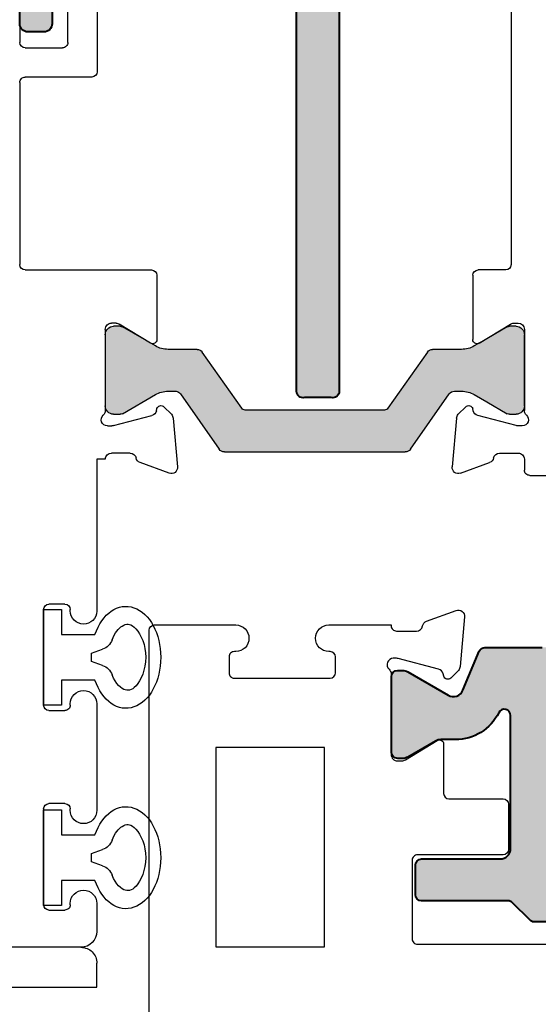
# Model space of a CAD drawing. Extents: x -82 to 113, y -91 to 80.
# Drawn here: x 7 to 8, y 37 to 39 of the extents above; entities that cross this region are included whole.
import ezdxf

# ---------------------------------------------------------------- set-up
doc = ezdxf.new("R2010")
doc.units = 0
doc.header["$MEASUREMENT"] = 0
doc.layers.get('0').update_dxf_attribs({"linetype": 'CONTINUOUS'})
for name, color, linetype in [('FRAME', 1, 'CONTINUOUS'), ('I-Strut', 7, 'CONTINUOUS'), ('INERTIA', 7, 'CONTINUOUS'), ('PROFILE NUMBER', 150, 'CONTINUOUS'), ('TEXT', 7, 'CONTINUOUS'), ('VENT', 5, 'CONTINUOUS')]:
    doc.layers.add(name, color=color, linetype=linetype)

# ---------------------------------------------------------------- blocks, each defined once
blk = doc.blocks.new('25199')
at = {"layer": 'PROFILE NUMBER', "color": 5}
for p, q in [((-0.01521051957653032, 0.1106896148292474), (-0.007749999999999924, 0.08999999999999986)), ((0.00774999999999948, 0.08999999999999986), (0.01519446669400108, 0.1106715462288225)), ((-0.007749999999999924, 0.08999999999999986), (0.00774999999999948, 0.08999999999999986))]:
    blk.add_line(p, q, dxfattribs=at)
blk.add_lwpolyline([(-0.04274999999999984, 0.09633816826920164), (-0.04274999999999984, 0.03350000000000009), (-0.08999999999999964, 0.03350000000000009), (-0.08999999999999964, 0), (0.08999999999999986, 0), (0.08999999999999986, 0.03350000000000009), (0.0427499999999994, 0.03350000000000009), (0.0427499999999994, 0.0963373870958626)], dxfattribs=at)
for centre, start, end in [((-0.0434318092396988, 0.1005132299260959), 19.82892269244887, 69.20119031117717), ((0.04341990956300487, 0.1005066864241522), 110.7696644684781, 160.1944742157147)]:
    blk.add_arc(centre, 0.03, start, end, dxfattribs=at)
blk.add_ellipse((-4.733546887791817e-12, 0.1547438992746845), major_axis=(-0.09584999998609164, 1.632350674349441e-06), ratio=0.6808155906938698, start_param=2.033109077397576, end_param=7.391692073469735, dxfattribs=at)
blk.add_open_spline([(0.03278155062443584, 0.1285570931786748), (0.04593356776852846, 0.1335451092302607), (0.05492859995713829, 0.1413061922345756), (0.06409057410667193, 0.1560633787707105), (0.06400661669602474, 0.1607760015082876), (0.0493764310855096, 0.1790800168910452), (0.03041141242661898, 0.189478056639976), (-0.01378665056697064, 0.1931720255030851), (-0.03712521695659059, 0.1863157509970782), (-0.0616533007636933, 0.1675795711090672), (-0.06317205647424061, 0.160356296995058), (-0.05955899168315466, 0.1465074545360509), (-0.05041095838509878, 0.1352554855522836), (-0.03277918299535057, 0.1285582215314577)], degree=3, knots=[2.056982056391274, 2.056982056391274, 2.056982056391274, 2.056982056391274, 2.724403093465972, 2.724403093465972, 3.660137074155362, 3.660137074155362, 4.595871054844753, 4.595871054844753, 5.531605035534144, 5.531605035534144, 6.467339016223534, 6.467339016223534, 7.367720101771619, 7.367720101771619, 7.367720101771619, 7.367720101771619], dxfattribs=at)
blk = doc.blocks.new('24889_20mmX6mm_Std_I-Strut')
at = {"layer": 'I-Strut'}
h = blk.add_hatch(color=256, dxfattribs=at)
h.dxf.hatch_style = 1
h.paths.add_polyline_path([(0.2523784126389996, 0.1091365112897353, -0.1034709422062629), (0.2559050000002117, 0.1124464773815816, -0.1377400364540632), (0.2620534174340188, 0.1141730000000507), (0.2757969243228908, 0.1141730000000507, -0.1316524975872456), (0.2994189243235938, 0.1078435041762624), (0.3615473138323653, 0.07197366176910425, 0.1316524975872446), (0.3656811638321793, 0.07086600000002363), (0.3779519999999836, 0.07086600000002363, 0.414213562373095), (0.3936999999998534, 0.08661399999989339), (0.3936999999998534, 0.2204720000002469, 0.4142135623730955), (0.3779520000000405, 0.2362200000000598), (0.3656811638321864, 0.2362200000000598, 0.1316524975874874), (0.3615473138321681, 0.2351123382309224), (0.2994189243235388, 0.1992424958237677, -0.1316524975874863), (0.2757969243230809, 0.1929130000000328), (0.2210639678734747, 0.1929130000000328, 0.2446984432288908), (0.2113889630786119, 0.1878765112899003), (0.1373218134201508, 0.0820976591402216, -0.2446984432288907), (0.1308718102233941, 0.07874000000003889), (-0.1308718102236215, 0.07874000000003889, -0.2446984432293208), (-0.1373218134203862, 0.08209765914023226), (-0.2113889630783996, 0.1878765112896374, 0.244698443229322), (-0.2210639678737483, 0.1929130000000328), (-0.275796924323422, 0.1929130000000328, -0.1316524975869027), (-0.2994189243231489, 0.199242495823543), (-0.3228340000000571, 0.2127611960686409), (-0.3615473138323573, 0.2351123382309188, 0.1316524975872779), (-0.3656811638323987, 0.2362200000000598), (-0.3779520000000804, 0.2362200000000598, 0.414213562373096), (-0.3937000000000808, 0.2204720000000595), (-0.3937000000000808, 0.08661400000009234, 0.4142135623730951), (-0.3779520000000121, 0.07086600000002363), (-0.365681163832293, 0.07086600000002363, 0.1316524975875585), (-0.3615473138322578, 0.07197366176916553), (-0.3228340000000571, 0.0943248039314426), (-0.2994189243229188, 0.1078435041766772, -0.1316524975869355), (-0.2757969243237097, 0.1141730000000507), (-0.2620534174340499, 0.1141730000000507, -0.2446984432288956), (-0.2523784126390938, 0.1091365112898695), (-0.1794867921009784, 0.005036488710274512, 0.2446984432288947), (-0.1698117873058429, 0), (0.1698117873058971, 0, 0.2446984432289624), (0.1794867921010113, 0.005036488710264742)])
for p, q in [((-0.3779519999998229, 0.2362200000000598), (-0.3656811638322779, 0.2362200000000598)), ((-0.3615473138322614, 0.2351123382308629), (-0.3228340000000571, 0.2127611960686409)), ((0.2994189243233905, 0.1992424958236825), (0.3615473138322614, 0.2351123382309765)), ((0.3656811638322779, 0.2362200000000598), (0.3779520000002776, 0.2362200000000598)), ((-0.3937000000000808, 0.08661400000005415), (-0.3937000000000808, 0.2204720000000862)), ((-0.3228340000000571, 0.2127611960686409), (-0.2994189243233905, 0.1992424958236825)), ((0.3936999999998534, 0.2204720000000862), (0.3936999999998534, 0.08661399999988362)), ((-0.2757969243236857, 0.1929130000000328), (-0.2210639678737607, 0.1929130000000328)), ((-0.2113889630784342, 0.1878765112896872), (-0.1373218134203853, 0.08209765914023137)), ((0.1373218134201579, 0.08209765914023137), (0.2113889630786616, 0.1878765112899714)), ((0.2210639678735333, 0.1929130000000328), (0.2757969243230036, 0.1929130000000328)), ((-0.26205341743389, 0.1141730000000507), (-0.2757969243234584, 0.1141730000000507)), ((0.275796924323231, 0.1141730000000507), (0.2620534174341174, 0.1141730000000507)), ((-0.3228340000000571, 0.0943248039314426), (-0.3615473138322614, 0.07197366176916375)), ((-0.2994189243227083, 0.1078435041767989), (-0.3228340000000571, 0.0943248039314426)), ((-0.1794867921009882, 0.005036488710288722), (-0.2523784126390183, 0.109136511289762)), ((0.2523784126390183, 0.109136511289762), (0.1794867921009882, 0.005036488710231879)), ((0.3615473138322614, 0.07197366176916375), (0.2994189243238452, 0.1078435041761168)), ((-0.1308718102236526, 0.07874000000003889), (0.1308718102234252, 0.07874000000003889)), ((-0.3656811638322779, 0.07086600000002363), (-0.3779520000000502, 0.07086600000002363)), ((0.3779520000000502, 0.07086600000002363), (0.3656811638320505, 0.07086600000002363)), ((0.1698117873058891, 0), (-0.1698117873058891, 0))]:
    blk.add_line(p, q, dxfattribs=at)
for centre, radius, start, end in [((-0.3779520000000804, 0.2204720000000595), 0.01574800000000032, 89.9999999990629, 179.9999999999031), ((-0.3656811638323987, 0.2279522999999708), 0.008267700000089029, 59.99999999925708, 89.99999999916287), ((0.3656811638321864, 0.2279523000000276), 0.008267700000032071, 89.99999999936603, 119.9999999992719), ((0.3779520000000405, 0.2204720000002469), 0.01574799999981291, 359.9999999994151, 89.99999999913717), ((-0.275796924323422, 0.2401569999996465), 0.04724399999961356, 239.9999999997735, 269.9999999996801), ((-0.2210639678737483, 0.1811019999997345), 0.01181100000029822, 35.00000000023322, 90.00000000006031), ((0.2210639678734747, 0.1811020000003136), 0.01181099999971878, 89.99999999971564, 144.9999999995447), ((0.2757969243230809, 0.2401570000009192), 0.04724400000088647, 269.9999999999063, 299.9999999998129), ((-0.2757969243237097, 0.06692900000148416), 0.04724399999856654, 89.99999999969518, 119.9999999996015), ((-0.2620534174340499, 0.1023620000002179), 0.01181099999983255, 34.99999999939556, 89.99999999922444), ((0.2620534174345508, 0.1023619999996725), 0.01181100000055548, 121.3702958165582, 144.9999999998312), ((0.2620534174340188, 0.1023620000003547), 0.01181099999969604, 89.99999999952175, 121.3702958160773), ((0.2757969243228908, 0.06692899999859758), 0.04724400000145335, 59.9999999996811, 89.99999999958744), ((-0.3779520000000121, 0.08661400000009234), 0.01574800000006871, 180.000000000139, 269.9999999998611), ((-0.1308718102236215, 0.0866140000000728), 0.007874000000034072, 214.9999999999444, 269.9999999997738), ((0.1308718102233941, 0.0866140000000728), 0.00787400000003391, 270.0000000002262, 325.0000000000555), ((0.3779519999999836, 0.08661399999989339), 0.01574799999986976, 270.0000000002423, 359.9999999999644), ((-0.365681163832293, 0.07913370000008424), 0.00826770000006075, 270.0000000001046, 300.0000000000101), ((0.3656811638321793, 0.07913369999965969), 0.008267699999636058, 239.9999999992012, 269.9999999991075), ((-0.1698117873058429, 0.01181100000005131), 0.01181100000005131, 214.9999999999474, 269.999999999776), ((0.1698117873058971, 0.01181100000002289), 0.01181100000002292, 269.9999999999612, 324.9999999997889)]:
    blk.add_arc(centre, radius, start, end, dxfattribs=at)
blk = doc.blocks.new('3921-1_Block_Frame_Component')
for p, q in [((1.507499539111336, -0.3919996208616041), (1.507499539111336, -1.517001263040854)), ((1.517499539111327, -1.527001263040839), (1.569331381514871, -1.527001263040839)), ((1.579331381514862, -1.53700126304083), (1.579331381514862, -1.657986631521519)), ((1.502686783982995, -1.627000441952315), (1.494119360199761, -1.62700044195237)), ((1.482499539111359, -1.638620263040773), (1.482499539111359, -1.791058814303804)), ((1.567548808317724, -1.664598703224279), (1.508740822690356, -1.628702155486573)), ((1.578419546950386, -1.792044854944132), (1.579595338716331, -1.78765674033445)), ((1.592555565099019, -1.784184058141457), (1.60664471720213, -1.798273210244682)), ((1.498010778403454, -1.819605181537364), (1.570203092662609, -1.800261309231908)), ((1.61000386707542, -1.805476930394869), (1.618019901548905, -1.897100623687814)), ((1.486372812807417, -1.82000044195227), (1.495008477480155, -1.820000441952411)), ((1.482499539111359, -1.882620263040772), (1.482499539111359, -1.903006528038312)), ((1.528978823465081, -1.871000441952314), (1.494119360199761, -1.871000441952313)), ((1.602407108165153, -1.909032417957045), (1.547824651121005, -1.889143106763507)), ((1.472150544144029, -1.913000436308502), (1.127499539112321, -1.913000436308502)), ((1.602470084513811, -1.909032417957047), (1.602407108165153, -1.909032417957045))]:
    blk.add_line(p, q)
for centre, radius, start, end in [((1.517499539111324, -1.517001263040851), 0.00999999999998824, 180.0000000000153, 270.0000000000152), ((1.569331381514871, -1.53700126304083), 0.009999999999990905, 0, 90), ((1.494119360199761, -1.638620263040773), 0.0116198210884022, 90, 180), ((1.502686783982902, -1.638620263040843), 0.01161982108852822, 58.59999999961609, 89.99999999954454), ((1.571584834122603, -1.657986631521486), 0.007746547392259551, 238.5999999999833, 359.999999999757), ((1.470879718022843, -1.791058814303776), 0.01161982108851589, 311.8103148957793, 359.9999999998598), ((1.567195661664293, -1.789037423945816), 0.01161982108833871, 284.9999999998489, 345.0000000001511), ((1.587077928907145, -1.789661694333365), 0.007746547392318105, 45.0000000001765, 165.0000000000484), ((1.486372812807417, -1.808380620863894), 0.01161982108837572, 131.8103148956447, 270), ((1.598428262914364, -1.806489664532516), 0.01161982108842508, 5.000000000446978, 45.00000000023845), ((1.495008477480308, -1.808400441952745), 0.01159999999966566, 269.9999999992454, 285.0000000002231), ((1.494119360199775, -1.88262026304073), 0.01161982108841642, 90.00000000007007, 180.0000000002102), ((1.528978823465, -1.882620263040764), 0.01161982108844984, 10.90428327697762, 89.99999999959707), ((1.551798863995146, -1.878224046631825), 0.01161982108848007, 190.9042832769083, 249.9999999997838), ((1.472499539111205, -1.903006528038161), 0.01000000000015433, 267.9999999991653, 359.9999999991349), ((1.6064442973879, -1.898113357825457), 0.0116198210883744, 249.9999999998749, 5.000000000446924)]:
    blk.add_arc(centre, radius, start, end)
blk = doc.blocks.new('3921-2_Block_Frame_Component')
for p, q in [((-1.944727747744992, -0.8095008210885268), (-1.944727747744992, -1.099500821088533)), ((-2.089884552682861, -1.034500821088521), (-2.089884552682861, -1.15450082108854)), ((-2.034884552682911, -1.099500821088533), (-2.034884552682911, -1.034500821088535)), ((-1.954727747744982, -1.109500821088524), (-2.02488455268292, -1.109500821088538)), ((-2.07988455268287, -1.164500821088531), (-1.954728000707064, -1.164500821088545)), ((-1.944728000747773, -1.174501723990538), (-1.944748747745052, -1.517000821088568)), ((-1.954748747745043, -1.527000821088559), (-2.192129303292177, -1.527000821088559)), ((-2.202129303292168, -1.53700082108855), (-2.202129303292281, -1.657987010657707)), ((-2.1254847057603, -1.627000821088502), (-2.116917281977067, -1.627000821088559)), ((-2.190346730095257, -1.664599082360334), (-2.131538744467662, -1.628702534622776)), ((-2.105297460888778, -1.638620642176961), (-2.105297460888778, -1.791059193439993)), ((-2.215353486876438, -1.784184437277625), (-2.229442638979435, -1.798273589380885)), ((-2.201217468727691, -1.792045234080335), (-2.202393260493636, -1.787657119470638)), ((-2.232801788852839, -1.805477309531072), (-2.240817823326324, -1.897101002824017)), ((-2.120808700180874, -1.819605560673659), (-2.193001014439915, -1.800261688368097)), ((-2.109170734584723, -1.820000821088422), (-2.117806399257461, -1.820000821088613)), ((-2.151776745242387, -1.871000821088466), (-2.116917281977067, -1.871000821088516)), ((-2.105297460888778, -1.882620642177032), (-2.105297460888778, -1.882620642177032)), ((-2.105297460888778, -1.882620642177032), (-2.089501050791796, -1.882620642176975)), ((-2.089501050791796, -1.882620642176975), (-2.089492610124466, -2.168091188712857)), ((-2.225205029942572, -1.909032797093247), (-2.17062257289831, -1.88914348589971)), ((-2.225268006291117, -1.909032797093198), (-2.225205029942572, -1.909032797093247)), ((-2.039499601183252, -2.16750000003772), (-2.039499601183252, -2.165000000037672)), ((-2.029499601183147, -2.155000000037724), (-1.999499601183174, -2.155000000037795)), ((-1.989499601183184, -2.165000000037786), (-1.989499601183297, -2.345000000037714)), ((-2.089499601183206, -2.342500000037774), (-2.08949960118332, -2.54250000003772)), ((-2.039499601183365, -2.345000000037828), (-2.039499601183252, -2.342500000037774)), ((-1.999499601183288, -2.355000000037705), (-2.029499601183261, -2.355000000037698)), ((-2.029499601183147, -2.530000000037724), (-1.999499601183174, -2.530000000037795)), ((-2.039499601183138, -2.54250000003772), (-2.039499601183252, -2.540000000037672)), ((-1.989499601183184, -2.540000000037786), (-1.989499601183297, -2.720000000037714)), ((-2.089499601183206, -2.717500000037774), (-2.089499601183093, -2.770000000002405)), ((-2.039499601183365, -2.720000000037828), (-2.039499601183252, -2.717500000037774)), ((-1.999499601183288, -2.730000000037705), (-2.029499601183261, -2.730000000037698)), ((-2.05949960118312, -2.800000000004176), (-1.884839490842865, -2.800000000002171))]:
    blk.add_line(p, q)
for centre, radius, start, end in [((-2.02488455268292, -1.099500821088547), 0.009999999999990905, 179.9999999999186, 270), ((-1.954727747744982, -1.099500821088533), 0.009999999999990905, 270, 0), ((-2.07988455268287, -1.15450082108854), 0.009999999999990905, 180, 270), ((-1.954728000707065, -1.174500821088599), 0.01000000000005397, 359.9948267529512, 89.99999999999491), ((-1.954748747745043, -1.517000821088568), 0.009999999999990905, 270, 0), ((-2.192129303292177, -1.53700082108855), 0.009999999999990905, 90, 180), ((-2.125484705760181, -1.638620642177037), 0.01161982108853528, 90.00000000058685, 121.4000000005166), ((-2.11691728197707, -1.638620642176851), 0.01161982108829207, 359.999999999457, 89.99999999998249), ((-2.194382755900167, -1.657987010657729), 0.007746547392114778, 179.9999999998358, 301.4000000009385), ((-2.209875850684512, -1.789662073469573), 0.007746547392383217, 14.99999999997218, 134.9999999998839), ((-2.189993583441608, -1.789037803082008), 0.01161982108833189, 194.9999999999079, 255.000000000192), ((-2.093677639800262, -1.791059193439964), 0.01161982108851589, 180.0000000001401, 228.1896851042207), ((-2.221226184691773, -1.806490043668854), 0.01161982108844769, 134.9999999989316, 174.9999999988945), ((-2.109170734584723, -1.808381000000105), 0.01161982108831648, 270, 48.18968510484611), ((-2.117806399258026, -1.808400821088598), 0.0116000000000156, 255.0000000017704, 270.0000000027945), ((-2.174596785772452, -1.878224425768027), 0.0116198210884809, 290.0000000002148, 349.0957167230874), ((-2.151776745242275, -1.882620642176941), 0.01161982108847462, 90.00000000055185, 169.0957167231753), ((-2.11691728197718, -1.882620642176918), 0.0116198210884022, 359.9999999994394, 89.9999999994394), ((-2.229242219165258, -1.89811373696157), 0.01161982108842772, 175.0000000000157, 290.000000000305), ((-2.029499601183154, -2.165000000037821), 0.01000000000009749, 89.99999999995929, 179.9999999991451), ((-1.999499601183174, -2.165000000037786), 0.009999999999990905, 0, 90), ((-2.064499601183103, -2.167500000037798), 0.02499999999985186, 181.355030949445, 1.791288396600252e-10), ((-2.064499601183229, -2.342500000037774), 0.02499999999997726, 0, 180), ((-2.029499601183485, -2.345000000037818), 0.009999999999880771, 180.000000000061, 270.0000000012824), ((-1.999499601183288, -2.345000000037714), 0.009999999999990905, 270, 0), ((-2.029499601183154, -2.540000000037821), 0.01000000000009749, 89.99999999995929, 179.9999999991451), ((-1.999499601183174, -2.540000000037786), 0.009999999999990905, 0, 90), ((-2.064499601183229, -2.54250000003772), 0.02500000000009095, 180, 0), ((-2.064499601183229, -2.717500000037774), 0.02499999999997726, 0, 180), ((-2.029499601183485, -2.720000000037818), 0.009999999999880771, 180.000000000061, 270.0000000012824), ((-1.999499601183288, -2.720000000037714), 0.009999999999990905, 270, 0), ((-2.059499601183092, -2.770000000002363), 0.03000000000000025, 180.0000000000789, 269.9999999999474)]:
    blk.add_arc(centre, radius, start, end)
blk = doc.blocks.new('3912_Frame_Snap-In')
for p, q in [((-0.328000000000932, 0.195000000000789), (-0.08200000000095109, 0.2449995280364448)), ((-0.08200000000095109, 0.2449995280364448), (-0.07038817532650476, 0.1878688113652487)), ((-1.951343454291382, 0.1084633169667111), (-1.876320404361207, 0.1978723062483727)), ((-0.328000000000932, -0.07499999999920703), (-0.328000000000932, 0.195000000000789)), ((-1.840999515498828, 0.1850165540546431), (-1.840999515498713, -0.8800004719635339)), ((-0.1438730232704781, 0.1729330076458524), (-0.2530000000005455, 0.1507529371886847)), ((-0.2530000000005455, 0.1507529371886847), (-0.2530000000008865, 8.100187187665142e-13)), ((-1.899928447686936, 0.03122917578333251), (-1.95016470105275, 0.08146542914926691)), ((-1.896999515498867, -0.8800004719637577), (-1.896999515498867, 0.02415810797146811)), ((-0.2530000000008865, 8.100187187665142e-13), (0.01000000000005663, -4.263256414560601e-14)), ((0.01000000000005663, -4.263256414560601e-14), (0.009999999999488196, -0.965000471963549)), ((-0.06500000000067097, -0.07499999999922125), (-0.328000000000932, -0.07499999999920703)), ((-0.06500000000067097, -0.880000471963541), (-0.06500000000067097, -0.07499999999922125)), ((-2.111999601183177, -0.8900004719636456), (-1.906999515498858, -0.8900004719637593)), ((-1.830999515498722, -0.8900004719635355), (-0.07500000000066187, -0.8900004719635319)), ((-2.14199960118315, -0.9650004719635632), (-2.14199960118315, -0.9200004719636468)), ((0.009999999999488196, -0.965000471963549), (-2.14199960118315, -0.9650004719635632))]:
    blk.add_line(p, q)
for centre, radius, start, end in [((-1.860999515498827, 0.1850165540546416), 0.01999999999999981, 4.37326268701238e-12, 139.9999999999983), ((-0.1071243959201436, 0.1804021703429015), 0.03750000004704997, 191.4888756380517, 11.48887563805157), ((-1.936022565429003, 0.09560756477298067), 0.01999999999999951, 140.0000000000003, 224.9999999999318), ((-1.906999515498833, 0.024158107971546), 0.009999999999966036, 359.9999999995537, 44.99999999955489), ((-1.90699951549886, -0.8800004719637657), 0.00999999999999357, 270.0000000000152, 4.57999874131041e-11), ((-1.830999515498717, -0.8800004719635393), 0.009999999999996234, 179.9999999999695, 269.9999999999695), ((-0.07500000000066187, -0.880000471963541), 0.009999999999990905, 270, 0), ((-2.111999601183175, -0.9200004719636201), 0.02999999999997449, 90.00000000000337, 180.0000000000509)]:
    blk.add_arc(centre, radius, start, end)
blk = doc.blocks.new('24888_Frame_Thermal_Barrier')
at = {"layer": 'I-Strut'}
blk.add_hatch(color=256, dxfattribs=at).paths.add_polyline_path([(-0.5196885538637162, -0.05499999999994985, -0.4142135623730951), (-0.5046885538638435, -0.0399999999999635), (-0.0754911597100545, -0.0399999999999636, -0.4142135623727579), (-0.06049115970995445, -0.05499999999994996), (-0.06049115970995447, -0.1099997531772487, 0.4142135623735232), (-0.04549115970996812, -0.1249997531772351), (-0.01499999999998639, -0.1249997531772351, 0.4142135623725402), (-2.694216912710331e-17, -0.1099997531772487), (2.694216912710331e-17, 0.1099997531772487, 0.4142135623730951), (-0.01499999999998633, 0.1249997531773488), (-0.04549115970985437, 0.1249997531773488, 0.4142135623740268), (-0.06049115970995442, 0.1099997531772488), (-0.06049115970995444, 0.05500000000006369, -0.4142135623731238), (-0.0754911597098271, 0.04000000000007733), (-0.5046885538638435, 0.04000000000007743, -0.4142135623730951), (-0.5196885538637162, 0.0550000000000638), (-0.519688553863716, 0.7975000000000138, 0.4142135623730951), (-0.5346885538638161, 0.8125000000001138), (-0.5849932402554713, 0.8125000000001138, 0.4142135623730951), (-0.599993240255344, 0.7975000000000138), (-0.5999932402553441, 1.138337936818538e-13), (-0.5999932402553442, -0.8006105578816686, 0.4590682292279746), (-0.5849932402554715, -0.8124999999999999), (-0.5346885538638163, -0.8124999999999999, 0.4590682292288889), (-0.5196885538637163, -0.8006105578816686)])
at = {"layer": 'I-Strut', "lineweight": 40}
blk.add_lwpolyline([(-0.5046885538638435, -0.0399999999999635), (-0.0754911597100545, -0.0399999999999636, -0.4142135623728967), (-0.06049115970995445, -0.05499999999994996), (-0.06049115970995447, -0.1099997531772487, 0.4142135623728989), (-0.04549115970996812, -0.1249997531772351), (-0.01499999999998639, -0.1249997531772351, 0.414213562373095), (-2.694216912710331e-17, -0.1099997531772487), (2.694216912710331e-17, 0.1099997531772487, 0.414213562373095), (-0.01499999999998633, 0.1249997531773488), (-0.04549115970985437, 0.1249997531773488, 0.4142135623731944), (-0.06049115970995442, 0.1099997531772488), (-0.06049115970995444, 0.05500000000006369, -0.4142135623731931), (-0.0754911597098271, 0.04000000000007733), (-0.5046885538638435, 0.04000000000007743, -0.414213562373095), (-0.5196885538637162, 0.0550000000000638), (-0.519688553863716, 0.7975000000000138, 0.414213562373095), (-0.5346885538638161, 0.8125000000001138), (-0.5849932402554713, 0.8125000000001138, 0.414213562373095), (-0.599993240255344, 0.7975000000000138), (-0.5999932402553442, -0.8006105578816686, 0.4590682292280772), (-0.5849932402554715, -0.8124999999999999), (-0.5346885538638163, -0.8124999999999999, 0.4590682292280772), (-0.5196885538637163, -0.8006105578816686), (-0.5196885538637162, -0.05499999999994985, -0.414213562373095)], format="xyb", close=True, dxfattribs=at)
blk = doc.blocks.new('3921_Block_Frame_Assembly')
for name, p in [('3921-1_Block_Frame_Component', (0.0625, 0.009999999999969589)), ('3921-2_Block_Frame_Component', (4.437499999999886, 0.009999999999990905)), ('24889_20mmX6mm_Std_I-Strut', (1.938601039111234, -1.859085996537099)), ('3912_Frame_Snap-In', (4.489999999999974, -1.899999528038688))]:
    blk.add_blockref(name, p)
at = {"layer": 'I-Strut'}
blk.add_blockref('24888_Frame_Thermal_Barrier', (2.492772252254895, -0.944500821088539), dxfattribs=at)

msp = doc.modelspace()

# ---------------------------------------------------------------- hatches: boundary and pattern name
h = msp.add_hatch(color=256)
h.dxf.hatch_style = 1
edge = h.paths.add_edge_path()
edge.add_line((7.872207324016258, 37.46171916583311), (7.839750689986331, 37.49417579986304))
edge.add_arc((7.831397672953964, 37.48582278283072), 0.01181294997387314, 44.9999999998416, 89.99999999984492)
edge.add_line((7.831397672953996, 37.49763573280459), (7.669157421121624, 37.49763573280456))
edge.add_arc((7.669157421121638, 37.50944868277846), 0.01181294997390125, 179.999999999931, 269.9999999999311, ccw=False)
edge.add_line((7.657344471147737, 37.50944868277848), (7.657344471147737, 37.56457578265665))
edge.add_arc((7.669157421121624, 37.56457578265665), 0.01181294997388704, 90, 180, ccw=False)
edge.add_line((7.669157421121624, 37.57638873263054), (7.816602507088262, 37.57638873263054))
edge.add_arc((7.816602507088262, 37.59607698258706), 0.0196882499565163, 270, 360)
edge.add_line((7.836290757044778, 37.59607698258706), (7.836290757044778, 37.84592798295925))
edge.add_arc((7.824477807070897, 37.84592798295925), 0.01181294997388083, 359.9999999999656, 513.714890153854)
edge.add_arc((7.732684727212073, 37.89126527014017), 0.09056594979991667, 270.00000000000955, 333.71489015376596, ccw=False)
edge.add_line((7.732684727212088, 37.80069932034025), (7.70499278955755, 37.80069932034053))
edge.add_arc((7.70499278955731, 37.78101435159052), 0.01968496875001335, 89.99999999930202, 119.9999999998877)
edge.add_line((7.695150305182337, 37.79806203460075), (7.642925838568671, 37.76791022474308))
edge.add_arc((7.633083354193654, 37.78495790775327), 0.01968496874999181, 270.00000000009305, 300.000000000072, ccw=False)
edge.add_line((7.633083354193686, 37.76527293900327), (7.624154452397774, 37.76527293900327))
edge.add_arc((7.624154452397774, 37.77708392025327), 0.0118109812499938, 180, 270, ccw=False)
edge.add_line((7.61234347114778, 37.77708392025327), (7.612343471147781, 37.91881569525328))
edge.add_arc((7.624154452397775, 37.91881569525328), 0.0118109812499938, 90, 180, ccw=False)
edge.add_line((7.624154452397775, 37.93062667650327), (7.633083354193687, 37.93062667650327))
edge.add_arc((7.633083354193701, 37.91094170775327), 0.01968496875000625, 60.00000000010641, 90.00000000004138, ccw=False)
edge.add_line((7.642925838568672, 37.92798939076349), (7.718768823501264, 37.88420142299652))
edge.add_arc((7.728611307876282, 37.90124910600672), 0.01968496875001027, 239.999999999959, 337.5041037905279)
edge.add_line((7.746798387112406, 37.89371729722345), (7.777007789630616, 37.96666402397742))
edge.add_arc((7.787920037172302, 37.96214493870745), 0.01181098125002106, 90.00000000001722, 157.5041037904853, ccw=False)
edge.add_line((7.787920037172299, 37.97395591995747), (7.89535550691427, 37.97395591995747))
edge.add_line((7.89535550691427, 37.97395591995747), (7.903230806896899, 37.97395591995747))
edge.add_arc((7.903230806896885, 37.96214296998357), 0.01181294997390125, -6.889422365929931e-11, 89.9999999999311, ccw=False)
edge.add_line((7.915043756870786, 37.96214296998355), (7.915043756870729, 37.92747649964745))
edge.add_arc((7.903230806896843, 37.9274764996474), 0.01181294997388616, -59.99999999968071, 2.4130031306413e-10, ccw=False)
edge.add_arc((7.915043756870764, 37.90701587010534), 0.01181294997391967, 119.9999999997843, 179.9999999996898)
edge.add_arc((7.915043756870772, 37.90701587010542), 0.01181294997392968, 180.000000000069, 270.0000000000689)
edge.add_arc((7.915043756870798, 37.90701587010538), 0.01181294997389415, 269.999999999944, 329.9999999999785)
edge.add_arc((7.935504386412847, 37.89520292013148), 0.01181294997389356, 89.99999999994401, 149.9999999999785, ccw=False)
edge.add_line((7.935504386412858, 37.90701587010538), (7.98475886671936, 37.9070158701054))
edge.add_arc((7.984758866719345, 37.8952029201315), 0.01181294997390125, -6.889422365929931e-11, 89.9999999999311, ccw=False)
edge.add_line((7.996571816693247, 37.89520292013149), (7.996571816693247, 37.82038757029679))
edge.add_arc((7.98475886671936, 37.82038757029679), 0.01181294997388704, -90, 0, ccw=False)
edge.add_line((7.98475886671936, 37.80857462032291), (7.934732006827246, 37.80857462032294))
edge.add_arc((7.934732006827274, 37.78888637036645), 0.01968824995648788, 90.00000000008272, 180.0000000000827)
edge.add_line((7.915043756870786, 37.78888637036642), (7.915043756870786, 37.58426403261317))
edge.add_arc((7.962295556766391, 37.58426403261317), 0.04725179989560502, 180, 270)
edge.add_line((7.962295556766391, 37.53701223271757), (8.522829385529192, 37.53701223271757))
edge.add_arc((8.522829385529164, 37.58426403261314), 0.0472517998955766, 270.0000000000344, 360.0000000000344)
edge.add_line((8.57008118542474, 37.58426403261317), (8.57008118542474, 37.78888637036642))
edge.add_arc((8.550392935468224, 37.78888637036642), 0.0196882499565163, 0, 90)
edge.add_line((8.550392935468224, 37.80857462032294), (8.50036607557611, 37.80857462032291))
edge.add_arc((8.50036607557611, 37.82038757029679), 0.01181294997388704, 180, 270, ccw=False)
edge.add_line((8.488553125602223, 37.82038757029679), (8.488553125602223, 37.89520292013149))
edge.add_arc((8.500366075576125, 37.8952029201315), 0.01181294997390125, 90.0000000000689, 180.0000000000689, ccw=False)
edge.add_line((8.50036607557611, 37.9070158701054), (8.549620555882669, 37.90701587010538))
edge.add_arc((8.549620555882726, 37.89520292013143), 0.01181294997394389, 30.000000000321904, 90.00000000027569, ccw=False)
edge.add_arc((8.57008118542478, 37.90701587010543), 0.01181294997389528, 210.0000000000963, 419.99999999991)
edge.add_arc((8.58189413539865, 37.9274764996475), 0.01181294997390774, 180.0000000002757, 240.00000000024698, ccw=False)
edge.add_line((8.57008118542474, 37.92747649964745), (8.57008118542474, 37.96214296998355))
edge.add_arc((8.581894135398642, 37.96214296998357), 0.01181294997390125, 90.0000000000689, 180.0000000000689, ccw=False)
edge.add_line((8.581894135398628, 37.97395591995747), (8.589769435381257, 37.97395591995747))
edge.add_line((8.589769435381257, 37.97395591995747), (8.697204905123229, 37.97395591995747))
edge.add_arc((8.697204905123225, 37.96214493870745), 0.01181098125002222, 22.495896209514626, 89.99999999998278, ccw=False)
edge.add_line((8.708117152664911, 37.96666402397742), (8.738326555183122, 37.89371729722345))
edge.add_arc((8.756513634419264, 37.90124910600672), 0.01968496875002494, 202.4958962094523, 299.9999999999549)
edge.add_line((8.766356118794263, 37.88420142299649), (8.842199103726855, 37.92798939076349))
edge.add_arc((8.852041588101814, 37.91094170775332), 0.01968496874995634, 89.99999999992252, 119.9999999999346, ccw=False)
edge.add_line((8.85204158810184, 37.93062667650327), (8.860970489897753, 37.93062667650327))
edge.add_arc((8.860970489897781, 37.91881569525325), 0.01181098125002222, 1.3778844731859863e-10, 90.00000000013779, ccw=False)
edge.add_line((8.872781471147803, 37.91881569525328), (8.872781471147803, 37.77708392025327))
edge.add_arc((8.860970489897781, 37.7770839202533), 0.01181098125002222, 269.99999999986215, 359.99999999986215, ccw=False)
edge.add_line((8.860970489897753, 37.76527293900327), (8.85204158810184, 37.76527293900327))
edge.add_arc((8.852041588101846, 37.78495790775317), 0.01968496874989256, 239.9999999998504, 269.9999999999845, ccw=False)
edge.add_line((8.842199103726855, 37.76791022474308), (8.78997463711319, 37.79806203460075))
edge.add_arc((8.780132152738219, 37.78101435159053), 0.01968496875000563, 60.00000000010643, 90.00000000070317)
edge.add_line((8.780132152737977, 37.80069932034053), (8.752440215083496, 37.80069932034025))
edge.add_arc((8.752440215083498, 37.89126527014015), 0.0905659497998954, 206.2851098462259, 269.99999999999886, ccw=False)
edge.add_arc((8.66064713522463, 37.84592798295924), 0.01181294997393755, 26.28510984608575, 179.9999999999656)
edge.add_line((8.648834185250692, 37.84592798295925), (8.648834185250692, 37.59607698258706))
edge.add_arc((8.668522435207208, 37.59607698258706), 0.0196882499565163, 180, 270)
edge.add_line((8.668522435207208, 37.57638873263054), (8.815967521173846, 37.57638873263057))
edge.add_arc((8.815967521173832, 37.56457578265667), 0.01181294997390125, -6.889422365929931e-11, 89.9999999999311, ccw=False)
edge.add_line((8.827780471147733, 37.56457578265665), (8.827780471147733, 37.50944868277848))
edge.add_arc((8.815967521173832, 37.50944868277846), 0.01181294997390125, -89.9999999999311, 6.889422365929931e-11, ccw=False)
edge.add_line((8.815967521173846, 37.49763573280456), (8.653727269341587, 37.49763573280456))
edge.add_arc((8.653727269341601, 37.4858227828306), 0.0118129499739652, 90.00000000006892, 134.9999999999756)
edge.add_line((8.645374252309196, 37.49417579986301), (8.612917618279269, 37.46171916583311))
edge.add_arc((8.604564601246908, 37.47007218286551), 0.01181294997392966, 269.99999999985357, 314.9999999998477, ccw=False)
edge.add_line((8.604564601246878, 37.45825923289159), (7.880560341048592, 37.45825923289159))
edge.add_arc((7.8805603410486, 37.47007218286547), 0.01181294997388704, 225.0000000000701, 269.99999999996123, ccw=False)

# ---------------------------------------------------------------- linework, layer by layer
at = {"layer": 'INERTIA', "color": 7, "lineweight": 40}
msp.add_lwpolyline([(8.604564601246878, 37.45825923289159), (7.880560341048592, 37.45825923289159, -0.1989123673792158), (7.872207324016258, 37.46171916583311), (7.839750689986331, 37.49417579986304, 0.198912367379658), (7.831397672953996, 37.49763573280459), (7.669157421121624, 37.49763573280456, -0.414213562373095), (7.657344471147737, 37.50944868277848), (7.657344471147737, 37.56457578265665, -0.414213562373095), (7.669157421121624, 37.57638873263054), (7.816602507088262, 37.57638873263054, 0.414213562373095), (7.836290757044778, 37.59607698258706), (7.836290757044778, 37.84592798295925, 0.7934067788973418), (7.813886297856428, 37.85115920840318, -0.2853995512849133), (7.732684727212088, 37.80069932034025), (7.70499278955755, 37.80069932034053, 0.1316524975900172), (7.695150305182337, 37.79806203460075), (7.642925838568671, 37.76791022474308, -0.1316524975873118), (7.633083354193686, 37.76527293900327), (7.624154452397774, 37.76527293900327, -0.414213562373095), (7.61234347114778, 37.77708392025327), (7.612343471147781, 37.91881569525328, -0.414213562373095), (7.624154452397775, 37.93062667650327), (7.633083354193687, 37.93062667650327, -0.1316524975871285), (7.642925838568672, 37.92798939076349), (7.718768823501264, 37.88420142299652, 0.4531156876741347), (7.746798387112406, 37.89371729722345), (7.777007789630616, 37.96666402397742, -0.30336623758854), (7.787920037172299, 37.97395591995747), (7.89535550691427, 37.97395591995747)], format="xyb", dxfattribs=at)
at = {"layer": 'VENT'}
msp.add_lwpolyline([(7.157297240003128, 33.71411598643264), (7.157299139059958, 38.00611598643261, -0.4142134327785197), (7.167299139059949, 38.01611598200797), (7.319798839139665, 38.01611598200797, -0.9999999999999999), (7.319798839139665, 37.96611598200801), (7.31729883913961, 37.96611598200801, 0.4142135623739275), (7.307298839139733, 37.95611598200797), (7.307298839139733, 37.92611598200799, 0.4142135623735113), (7.317298839139724, 37.916115982008), (7.497298839139674, 37.916115982008, 0.4142135623714301), (7.507298839139665, 37.92611598200794), (7.507298839139779, 37.95611598200791, 0.414213562373095), (7.497298839139788, 37.9661159820079), (7.494798839139733, 37.96611598200796, -0.9999999999999999), (7.494798839139733, 38.01611598200802), (7.611943774323279, 38.01611598200797), (7.611943774323564, 38.01469105994941, 0.4142135623733031), (7.621943774323611, 38.0046910599494), (7.65918356234279, 38.00469105994942, 0.3595082375527633), (7.67078027572957, 38.01426693285651, -0.2637246696260916), (7.678337749345317, 38.0231305788108), (7.733877302671047, 38.04334532304618, -0.5486187866236582), (7.749681549042421, 38.03121829828023), (7.741534354547824, 37.93809543908534, -0.176326980709634), (7.738120241566108, 37.93077385016912), (7.723800559829797, 37.9164541684331, -0.5773502691878797), (7.710628275530965, 37.91998367137338), (7.709433245215862, 37.92444358522513, 0.2679491924334574), (7.701082351596497, 37.93279447884509), (7.625255551486319, 37.95311220869913, 0.06554346281313851), (7.622198912277511, 37.95351462288563), (7.615880423287948, 37.95351462288541, 0.6885002580721862), (7.608007125278121, 37.93290206109211, -0.2134217652851829), (7.611943774283432, 37.92409944631289), (7.611943774283318, 37.77256914355946, 0.4142135623734475), (7.623753721298001, 37.76075919654462), (7.632461327048715, 37.76075919654483, 0.1378721067450449), (7.638614423194851, 37.7624887538691), (7.698384637299298, 37.79897264837798, -0.5855240683167034), (7.710359999406605, 37.79225238858414), (7.710359999406776, 37.69935260672272, 0.4142135623726268), (7.720359999406766, 37.68935260672274), (7.82226600328353, 37.68935260672274, -0.414213562373095), (7.832266003283521, 37.67935260672275), (7.832266003283578, 37.59405260672273, -0.4142135623722626), (7.822266003283587, 37.58405260672269), (7.661266003283528, 37.58405260672274, 0.4142135623735113), (7.651266003283538, 37.57405260672275), (7.651266003283538, 37.42610245632896, 0.4142135623731991), (7.661266003283528, 37.41610245632896), (8.522297927323123, 37.41610245632896, -0.4141482639565843)], format="xyb", dxfattribs=at)
msp.add_lwpolyline([(7.486945567472403, 37.41103971008108), (7.486945567472403, 37.78605323576011), (7.282299720511971, 37.78605323576011), (7.282299720511971, 37.41103971008108)], close=True, dxfattribs=at)

# ---------------------------------------------------------------- block references
at = {"layer": 'FRAME', "xscale": -1}
msp.add_blockref('3921_Block_Frame_Assembly', (9.407099936893161, 40.20032092413219), dxfattribs=at)
at = {"layer": 'TEXT', "xscale": -1, "rotation": 269.9999999999999}
for p in [(6.959099538076515, 37.95532092409442), (6.959099538076514, 37.57878465062344)]:
    msp.add_blockref('25199', p, dxfattribs=at)

doc.saveas('drawing.dxf')
